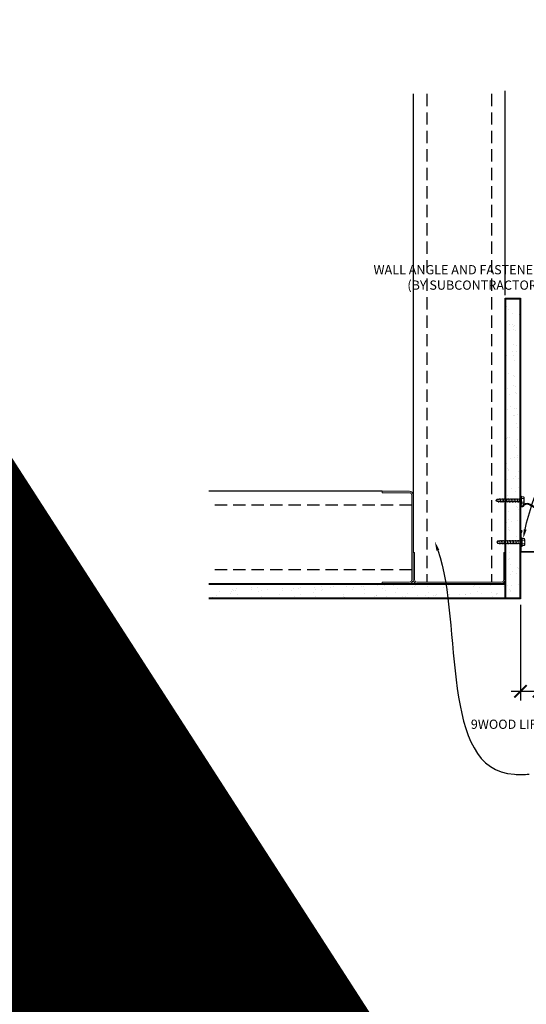
# Model space of a CAD drawing. Units: inches. Extents: x 0 to 3506, y 0 to 1152.
# Drawn here: x 2393 to 2413, y 415 to 455 of the extents above; entities that cross this region are included whole.
import ezdxf
from ezdxf import colors
from ezdxf.entities.mleader import LeaderData, LeaderLine
from ezdxf.enums import TextEntityAlignment as Align
from ezdxf.math import Vec2, Vec3

# ---------------------------------------------------------------- set-up
doc = ezdxf.new("R2010")
doc.units = ezdxf.units.IN
doc.header["$MEASUREMENT"] = 0
doc.header["$PDMODE"] = 3
doc.header["$PDSIZE"] = 0.15625
doc.linetypes.add('HIDDEN', pattern=[0.375, 0.25, -0.125])
doc.layers.get('0').update_dxf_attribs({"lineweight": 25})
for name, color, linetype, lineweight in [('A-WALL', 7, 'Continuous', 25), ('Z-ANNO-DIMS', 1, 'Continuous', 25), ('Z-ANNO-NOTE', 7, 'Continuous', 35), ('Z-CLNG-SUSP', 3, 'Continuous', 18), ('Z-CLNG-TEES', 3, 'Continuous', 18)]:
    doc.layers.add(name, color=color, linetype=linetype, lineweight=lineweight)
doc.layers.add('Z-ANNO-NPLT', color=252, linetype='Continuous', lineweight=35, plot=False)
doc.styles.add('1-4', font='arial.ttf', dxfattribs={"height": 0.375})
doc.styles.get("Standard").update_dxf_attribs({"font": 'arial.ttf', "height": 0.09375})
doc.dimstyles.new('1-4', dxfattribs={"dimscale": 4, "dimtxt": 0.375, "dimasz": 0.125, "dimexe": 0.09375, "dimexo": 0.0625, "dimgap": 0.0625, "dimtad": 1, "dimtoh": 1, "dimdec": 4, "dimzin": 3, "dimdsep": 46, "dimlunit": 5, "dimtxsty": '1-4', "dimblk": 'ARCHTICK', "dimcen": 0, "dimdle": 0.09375, "dimclrd": 256, "dimclre": 256, "dimclrt": 256, "dimadec": 1, "dimazin": 0, "dimtfac": 1, "dimtdec": 4, "dimtofl": 0, "dimtmove": 0, "dimatfit": 3, "dimfxl": 0, "dimfrac": 2, "dimtolj": 1, "dimtzin": 0, "dimlwd": -1, "dimlwe": -1, "dimarcsym": 0})

# ---------------------------------------------------------------- blocks, each defined once
blk = doc.blocks.new('_ARCHTICK')
at = {"color": 0, "linetype": 'ByBlock', "const_width": 0.15}
blk.add_lwpolyline([(-0.5, -0.5), (0.5, 0.5)], dxfattribs=at)
blk = doc.blocks.new('*D47')
at = {"layer": 'Defpoints', "color": 0, "transparency": 16777216}
for p in [(2413.25, 431.028), (2414, 431.028), (2414, 427.275)]:
    blk.add_point(p, dxfattribs=at)
at = {"layer": 'Z-ANNO-DIMS', "transparency": 16777216}
for p, q in [((2413.25, 430.778), (2413.25, 426.9)), ((2414, 430.778), (2414, 426.9)), ((2412.875, 427.275), (2414, 427.275)), ((2414, 427.275), (2418.086, 427.275))]:
    blk.add_line(p, q, dxfattribs=at)
at = {"layer": 'Z-ANNO-DIMS', "transparency": 16777216, "xscale": 0.5, "yscale": 0.5, "zscale": 0.5, "rotation": 180}
blk.add_blockref('_ARCHTICK', (2413.25, 427.275), dxfattribs=at)
at = {"layer": 'Z-ANNO-DIMS', "transparency": 16777216, "xscale": 0.5, "yscale": 0.5, "zscale": 0.5}
blk.add_blockref('_ARCHTICK', (2414, 427.275), dxfattribs=at)
at = {"layer": 'Z-ANNO-DIMS', "transparency": 16777216, "insert": (2416.293, 427.719), "char_height": 0.375, "attachment_point": 5, "style": '1-4'}
blk.add_mtext('\\A1;3/4" REVEAL', dxfattribs=at)

msp = doc.modelspace()

# ---------------------------------------------------------------- hatches: boundary and pattern name
at = {"layer": 'A-WALL', "lineweight": 15}
h = msp.add_hatch(dxfattribs=at)
h.set_pattern_fill('AR-SAND', color=256, scale=0.333, style=0)
h.set_pattern_definition([(37.5, (2412.65625, 424.6423), (-0.020977, 0.641632), [0, -0.50616, 0, -0.5661, 0, -0.541125]), (7.5, (2412.65625, 424.6423), (0.589336, 0.939775), [0, -0.27306, 0, -0.45621, 0, -0.174825]), (327.5, (2412.24666, 424.6423), (1.03701, 0.001884), [0, -0.1665, 0, -0.5994, 0, -0.78255]), (317.5, (2412.2467, 424.6423), (1.00104, 0.292266), [0, -0.08325, 0, -0.39294, 0, -0.44955])])
h.paths.add_polyline_path([(2413.21875, 443.20481), (2412.65625, 443.20481), (2412.65625, 431.05903), (2413.21875, 431.05903)])
h = msp.add_hatch(dxfattribs=at)
h.set_pattern_fill('AR-SAND', color=256, scale=0.333, angle=90, style=0)
h.set_pattern_definition([(127.5, (2419.0105, 431.05903), (-0.641632, -0.020977), [0, -0.50616, 0, -0.5661, 0, -0.541125]), (97.5, (2419.0105, 431.059), (-0.939775, 0.589336), [0, -0.27306, 0, -0.45621, 0, -0.174825]), (57.5, (2419.0105, 430.64944), (-0.001884, 1.03701), [0, -0.1665, 0, -0.5994, 0, -0.78255]), (47.5, (2419.0105, 430.6494), (-0.292266, 1.00104), [0, -0.08325, 0, -0.39294, 0, -0.44955])])
h.paths.add_polyline_path([(2400.44797, 431.62153), (2400.44797, 431.05903), (2412.59375, 431.05903), (2412.59375, 431.62153)])

# ---------------------------------------------------------------- linework, layer by layer
at = {"layer": 'A-WALL'}
for p, q in [((2408.8868, 451.52778), (2408.8868, 432.90278)), ((2412.625, 443.36106), (2412.625, 451.65278)), ((2407.6368, 435.39098), (2400.59617, 435.39098))]:
    msp.add_line(p, q, dxfattribs=at)
at = {"layer": 'A-WALL', "linetype": 'HIDDEN', "ltscale": 2}
for p, q in [((2409.4434, 451.52778), (2409.4434, 431.70938)), ((2412.0684, 451.52778), (2412.0684, 431.70938)), ((2408.8302, 434.83438), (2400.59617, 434.83438)), ((2408.8302, 432.20938), (2400.59617, 432.20938))]:
    msp.add_line(p, q, dxfattribs=at)
at = {"layer": 'A-WALL'}
for points in [[(2413.25, 431.02778), (2412.625, 431.02778), (2412.625, 443.23606), (2413.25, 443.23606)], [(2413.21875, 431.05903), (2412.65625, 431.05903), (2412.65625, 443.20481), (2413.21875, 443.20481)]]:
    msp.add_lwpolyline(points, close=True, dxfattribs=at)
for points in [[(2400.59617, 431.65278), (2412.625, 431.65278), (2412.625, 431.02778), (2400.59617, 431.02778)], [(2400.59617, 431.62153), (2412.625, 431.62153)], [(2412.625, 431.05903), (2400.59617, 431.05903)]]:
    msp.add_lwpolyline(points, dxfattribs=at)
at = {"layer": 'Z-CLNG-SUSP'}
msp.add_line((2413.31445, 433.25736), (2413.40332, 433.25736), dxfattribs=at)
for points in [[(2407.6368, 435.39098), (2408.7372, 435.39098, -0.41421356), (2408.8868, 435.24138), (2408.8868, 431.80238, -0.41421356), (2408.7372, 431.65278), (2407.6368, 431.65278), (2407.6368, 431.70938), (2408.7372, 431.70938, 0.41421356), (2408.8302, 431.80238), (2408.8302, 435.24138, 0.41421356), (2408.7372, 435.33438), (2407.6368, 435.33438)], [(2412.625, 432.90278), (2412.625, 431.80238, -0.41421356), (2412.4754, 431.65278), (2409.0364, 431.65278, -0.41421356), (2408.8868, 431.80238), (2408.8868, 432.90278), (2408.9434, 432.90278), (2408.9434, 431.80238, 0.41421356), (2409.0364, 431.70938), (2412.4754, 431.70938, 0.41421356), (2412.5684, 431.80238), (2412.5684, 432.90278)]]:
    msp.add_lwpolyline(points, format="xyb", close=True, dxfattribs=at)

# ---------------------------------------------------------------- texts
at = {"layer": 'Z-ANNO-NPLT'}
msp.add_text('3/4" THICK MEMBERS', height=132, rotation=32.82588, dxfattribs=at).set_placement((1799.12124, 120.94834), align=Align.TOP_LEFT)

# ---------------------------------------------------------------- dimensions: what is measured, and where the dimension line sits
at = {"layer": 'Z-ANNO-DIMS'}
dim = msp.add_linear_dim(base=(2414, 427.27508), p1=(2413.25, 431.02778), p2=(2414, 431.02778), text='<> REVEAL', dimstyle='1-4', override={"dimpost": '"'}, dxfattribs=at)
dim.commit()
dim.dimension.update_dxf_attribs({"geometry": '*D47', "text_midpoint": (2416.29323, 427.71911)})

# ---------------------------------------------------------------- next in the draw order: leaders
at = {"layer": 'Z-ANNO-NOTE'}
ml = msp.add_multileader_mtext('Standard', dxfattribs=at)
ml.set_content('WALL ANGLE AND FASTENER \\P(BY SUBCONTRACTOR)', color=256, style='1-4')
ml.set_leader_properties()
ml.build(insert=Vec2(0, 0))
ml.multileader.update_dxf_attribs({"leader_type": 2, "text_right_attachment_type": 3, "dogleg_length": 0.36, "arrow_head_size": 0.375, "scale": 4})
ctx = ml.context
ctx.base_point, ctx.scale, ctx.char_height, ctx.arrow_head_size, ctx.landing_gap_size, ctx.plane_origin = Vec3(2406.19967, 444.33314), 4, 0.375, 0.375, 0.36, Vec3(2413.28847, 439.69558)
ctx.right_attachment, ctx.text_align_type = 3, 2
notes = []
notes.append((ctx, [(1, (1, 1, 0), (2415.88628, 443.6951), (-1, 0), 1.44, [(0, [(2413.35889, 433.47387), (2415.28727, 442.62695)], 0, [])])]))
ctx.mtext.insert, ctx.mtext.alignment, ctx.mtext.flow_direction = Vec3(2414.08628, 444.57577), 3, 5
ctx.mtext.has_bg_fill, ctx.mtext.bg_color, ctx.mtext.bg_scale_factor, ctx.mtext.bg_transparency, ctx.mtext.use_window_bg_color = 1, -1023410167, 1.5, 0, 1
for ctx, leaders in notes:
    for number, flags, end, landing, length, lines in leaders:
        leader = LeaderData()
        leader.index, (leader.has_last_leader_line, leader.has_dogleg_vector, leader.attachment_direction) = number, flags
        leader.last_leader_point, leader.dogleg_vector, leader.dogleg_length = Vec3(end), Vec3(landing), length
        for number, points, colour, breaks in lines:
            line = LeaderLine()
            line.index, line.vertices, line.color, line.breaks = number, Vec3.list(points), colors.encode_raw_color(colour), breaks
            leader.lines.append(line)
        ctx.leaders.append(leader)

# ---------------------------------------------------------------- next in the draw order: linework, layer by layer
at = {"layer": 'Z-CLNG-SUSP'}
for p, q in [((2412.30193, 435.07587), (2412.25, 435.02395)), ((2412.30193, 435.04959), (2412.25, 435.02395)), ((2412.30193, 434.97202), (2412.25, 435.02395)), ((2413.25, 435.07587), (2412.30193, 435.07587)), ((2412.30193, 434.97202), (2412.30193, 435.04959)), ((2413.25, 434.97202), (2412.30193, 434.97202)), ((2412.39062, 435.10595), (2412.35937, 434.94195)), ((2412.45312, 435.10595), (2412.42187, 434.94195)), ((2412.51562, 435.10595), (2412.48437, 434.94195)), ((2412.57812, 435.10595), (2412.54687, 434.94195)), ((2412.64062, 435.10595), (2412.60937, 434.94195)), ((2412.70312, 435.10595), (2412.67187, 434.94195)), ((2412.76562, 435.10595), (2412.73437, 434.94195)), ((2412.82812, 435.10595), (2412.79687, 434.94195)), ((2412.89062, 435.10595), (2412.85937, 434.94195)), ((2412.95312, 435.10595), (2412.92187, 434.94195)), ((2413.01562, 435.10595), (2412.98437, 434.94195)), ((2413.07812, 435.10595), (2413.04687, 434.94195)), ((2413.14062, 435.10595), (2413.10937, 434.94195)), ((2413.20312, 435.10595), (2413.17187, 434.94195)), ((2413.2832, 435.19795), (2413.25, 435.19795)), ((2413.25, 434.84995), (2413.25, 435.19795)), ((2413.2832, 434.84995), (2413.2832, 435.19795)), ((2413.37207, 435.16828), (2413.2832, 435.16828)), ((2413.2832, 435.09611), (2413.37207, 435.09611)), ((2413.2832, 434.95178), (2413.37207, 434.95178)), ((2413.391, 435.13548), (2413.391, 434.91241)), ((2413.2832, 434.84995), (2413.25, 434.84995)), ((2413.2832, 434.87961), (2413.37207, 434.87961)), ((2412.33318, 433.38146), (2412.28125, 433.32953)), ((2412.33318, 433.35518), (2412.28125, 433.32953)), ((2413.28125, 433.38146), (2412.33318, 433.38146)), ((2412.33318, 433.2776), (2412.33318, 433.35518)), ((2412.42187, 433.41153), (2412.39062, 433.24753)), ((2412.48437, 433.41153), (2412.45312, 433.24753)), ((2412.54687, 433.41153), (2412.51562, 433.24753)), ((2412.60937, 433.41153), (2412.57812, 433.24753)), ((2412.67187, 433.41153), (2412.64062, 433.24753)), ((2412.73437, 433.41153), (2412.70312, 433.24753)), ((2412.79687, 433.41153), (2412.76562, 433.24753)), ((2412.85937, 433.41153), (2412.82812, 433.24753)), ((2412.92187, 433.41153), (2412.89062, 433.24753)), ((2412.98437, 433.41153), (2412.95312, 433.24753)), ((2413.04687, 433.41153), (2413.01562, 433.24753)), ((2413.10937, 433.41153), (2413.07812, 433.24753)), ((2413.17187, 433.41153), (2413.14062, 433.24753)), ((2413.23437, 433.41153), (2413.20312, 433.24753)), ((2413.31445, 433.50353), (2413.28125, 433.50353)), ((2413.40332, 433.47387), (2413.31445, 433.47387)), ((2413.31445, 433.4017), (2413.40332, 433.4017)), ((2413.42225, 433.44107), (2413.42225, 433.21799)), ((2412.33318, 433.2776), (2412.28125, 433.32953)), ((2413.28125, 433.2776), (2412.33318, 433.2776))]:
    msp.add_line(p, q, dxfattribs=at)
at = {"layer": 'Z-CLNG-SUSP', "flags": 128}
for points in [[(2412.40625, 435.07587), (2412.40543, 435.07586), (2412.4045, 435.0758), (2412.40347, 435.07571), (2412.40233, 435.07559), (2412.40108, 435.07542), (2412.39973, 435.07523), (2412.39827, 435.07499), (2412.39671, 435.07472), (2412.39505, 435.07442), (2412.39329, 435.07408), (2412.39143, 435.07371), (2412.38947, 435.0733), (2412.38741, 435.07286), (2412.38526, 435.07238), (2412.38302, 435.07187), (2412.38068, 435.07133), (2412.37825, 435.07075), (2412.37573, 435.07014), (2412.37313, 435.0695), (2412.37044, 435.06883), (2412.36766, 435.06812), (2412.36481, 435.06739), (2412.36187, 435.06662), (2412.35886, 435.06583), (2412.35577, 435.065), (2412.35261, 435.06415), (2412.34937, 435.06327), (2412.34607, 435.06237), (2412.3427, 435.06143), (2412.33927, 435.06047), (2412.33577, 435.05949), (2412.33221, 435.05848), (2412.3286, 435.05744), (2412.32493, 435.05638), (2412.32122, 435.0553), (2412.31745, 435.0542), (2412.31363, 435.05308), (2412.30977, 435.05194), (2412.30587, 435.05077), (2412.30193, 435.04959)], [(2412.4375, 433.38146), (2412.43668, 433.38144), (2412.43575, 433.38139), (2412.43472, 433.3813), (2412.43358, 433.38117), (2412.43233, 433.38101), (2412.43098, 433.38081), (2412.42952, 433.38058), (2412.42796, 433.38031), (2412.4263, 433.38001), (2412.42454, 433.37967), (2412.42268, 433.37929), (2412.42072, 433.37889), (2412.41866, 433.37844), (2412.41651, 433.37797), (2412.41427, 433.37746), (2412.41193, 433.37691), (2412.4095, 433.37634), (2412.40698, 433.37573), (2412.40438, 433.37508), (2412.40169, 433.37441), (2412.39891, 433.37371), (2412.39606, 433.37297), (2412.39312, 433.37221), (2412.39011, 433.37141), (2412.38702, 433.37059), (2412.38386, 433.36974), (2412.38062, 433.36886), (2412.37732, 433.36795), (2412.37395, 433.36702), (2412.37052, 433.36606), (2412.36702, 433.36507), (2412.36346, 433.36406), (2412.35985, 433.36303), (2412.35618, 433.36197), (2412.35247, 433.36089), (2412.3487, 433.35979), (2412.34488, 433.35867), (2412.34102, 433.35752), (2412.33712, 433.35636), (2412.33318, 433.35518)]]:
    msp.add_lwpolyline(points, dxfattribs=at)
at = {"layer": 'Z-CLNG-SUSP', "extrusion": (0, 0, -1), "flags": 128}
for points in [[(-2413.37207, 435.09611), (-2413.38593, 435.11329), (-2413.38853, 435.1322), (-2413.38593, 435.15111), (-2413.37207, 435.16828)], [(-2413.37207, 434.95178), (-2413.38593, 434.98613), (-2413.38853, 435.02395), (-2413.38593, 435.06176), (-2413.37207, 435.09611)], [(-2413.37207, 434.87961), (-2413.38593, 434.89678), (-2413.38853, 434.91569), (-2413.38593, 434.9346), (-2413.37207, 434.95178)], [(-2413.40332, 433.4017), (-2413.41718, 433.41888), (-2413.41978, 433.43778), (-2413.41718, 433.45669), (-2413.40332, 433.47387)], [(-2413.40332, 433.25736), (-2413.41718, 433.29172), (-2413.41978, 433.32953), (-2413.41718, 433.36735), (-2413.40332, 433.4017)]]:
    msp.add_lwpolyline(points, dxfattribs=at)
at = {"layer": 'Z-CLNG-SUSP'}
for centre, start, end in [((2413.35311, 435.13548), 0, 59.969892), ((2413.35311, 434.91241), 300.030108, 0), ((2413.38436, 433.44107), 0, 59.969892)]:
    msp.add_arc(centre, 0.03789, start, end, dxfattribs=at)
at = {"layer": 'Z-CLNG-SUSP', "lineweight": 40}
for points, knots in [([(2413.35012, 434.79044), (2413.33229, 434.77643), (2413.23683, 434.74905), (2413.25971, 435.09151), (2413.24731, 435.19795), (2413.2512, 435.35348)], [5.429542183, 5.429542183, 5.429542183, 5.429542183, 5.484792761, 5.70831171, 6.064014889, 6.064014889, 6.064014889, 6.064014889]), ([(2414.638, 433.03389), (2414.62107, 433.03363), (2414.58192, 433.03302), (2414.3298, 433.01865), (2414.14482, 433.97615), (2415.22664, 434.02778), (2414.72207, 434.80278), (2414.25888, 434.39624), (2413.47596, 434.9709), (2413.35012, 434.79044)], [0, 0, 0, 0, 0.0510755, 0.11809734, 0.73337236, 1.98401675, 3.24121643, 4.08069203, 4.35842576, 4.35842576, 4.35842576, 4.35842576])]:
    msp.add_open_spline(points, degree=3, knots=knots, dxfattribs=at)
at = {"layer": 'Z-CLNG-TEES'}
msp.add_lwpolyline([(2413.96875, 432.92328), (2413.25, 432.92328), (2413.25, 433.76703, -1.30322537), (2413.30831, 433.75141), (2413.28125, 433.70453), (2413.28125, 432.95453), (2413.90625, 432.95453), (2413.95312, 432.98159, -1.30322537)], format="xyb", close=True, dxfattribs=at)

# ---------------------------------------------------------------- next in the draw order: leaders
at = {"layer": 'Z-ANNO-NOTE'}
ml = msp.add_multileader_mtext('Standard', dxfattribs=at)
ml.set_content('PERIMETER CONDITION (BY OTHERS)', color=256, style='1-4')
ml.set_leader_properties()
ml.build(insert=Vec2(0, 0))
ml.multileader.update_dxf_attribs({"leader_type": 2, "text_right_attachment_type": 3, "dogleg_length": 0.36, "arrow_head_size": 0.375, "scale": 4})
ctx = ml.context
ctx.base_point, ctx.scale, ctx.char_height, ctx.arrow_head_size, ctx.landing_gap_size, ctx.plane_origin = Vec3(2413.59821, 423.90246), 4, 0.375, 0.375, 0.36, Vec3(2409.52171, 421.2364)
ctx.right_attachment = 3
notes = []
notes.append((ctx, [(0, (1, 1, 0), (2412.15821, 423.90246), (1, 0), 1.44, [(0, [(2409.77123, 433.35419), (2412.99805, 423.90246)], 0, [])])]))
ctx.mtext.insert, ctx.mtext.flow_direction = Vec3(2413.95821, 424.14508), 5
for ctx, leaders in notes:
    for number, flags, end, landing, length, lines in leaders:
        leader = LeaderData()
        leader.index, (leader.has_last_leader_line, leader.has_dogleg_vector, leader.attachment_direction) = number, flags
        leader.last_leader_point, leader.dogleg_vector, leader.dogleg_length = Vec3(end), Vec3(landing), length
        for number, points, colour, breaks in lines:
            line = LeaderLine()
            line.index, line.vertices, line.color, line.breaks = number, Vec3.list(points), colors.encode_raw_color(colour), breaks
            leader.lines.append(line)
        ctx.leaders.append(leader)

# ---------------------------------------------------------------- next in the draw order: leaders
ml = msp.add_multileader_mtext('Standard', dxfattribs=at)
ml.set_content('LIFT & LOCK DOUBLE STEP CLIP  (TYP; FACTORY ATTACHED)', color=256)
ml.set_leader_properties()
ml.build(insert=Vec2(0, 0))
ml.multileader.update_dxf_attribs({"leader_type": 2, "text_right_attachment_type": 3, "dogleg_length": 0.36, "arrow_head_size": 0.375, "scale": 4})
ctx = ml.context
ctx.base_point, ctx.scale, ctx.char_height, ctx.arrow_head_size, ctx.landing_gap_size, ctx.plane_origin = Vec3(2429.91577, 423.90072), 4, 0.375, 0.375, 0.36, Vec3(2438.1633, 424.16549)
ctx.right_attachment, ctx.text_align_type = 3, 2
notes = []
notes.append((ctx, [(0, (1, 1, 0), (2440.28254, 423.26242), (-1, 0), 1.44, [(0, [(2438.34993, 432.96528), (2440.86047, 425.71533)], 0, [])])]))
ctx.mtext.insert, ctx.mtext.width, ctx.mtext.alignment, ctx.mtext.flow_direction = Vec3(2438.48254, 424.14334), 8.6400835, 3, 5
ctx.mtext.has_bg_fill, ctx.mtext.bg_color, ctx.mtext.bg_scale_factor, ctx.mtext.bg_transparency, ctx.mtext.use_window_bg_color = 1, -1023410167, 1.5, 0, 1
for ctx, leaders in notes:
    for number, flags, end, landing, length, lines in leaders:
        leader = LeaderData()
        leader.index, (leader.has_last_leader_line, leader.has_dogleg_vector, leader.attachment_direction) = number, flags
        leader.last_leader_point, leader.dogleg_vector, leader.dogleg_length = Vec3(end), Vec3(landing), length
        for number, points, colour, breaks in lines:
            line = LeaderLine()
            line.index, line.vertices, line.color, line.breaks = number, Vec3.list(points), colors.encode_raw_color(colour), breaks
            leader.lines.append(line)
        ctx.leaders.append(leader)

# ---------------------------------------------------------------- next in the draw order: leaders
ml = msp.add_multileader_mtext('Standard', dxfattribs=at)
ml.set_content('9WOOD SINGLE STEP CLIP (FACTORY ATTACHED)', color=256, style='1-4')
ml.set_leader_properties()
ml.build(insert=Vec2(0, 0))
ml.multileader.update_dxf_attribs({"leader_type": 2, "text_right_attachment_type": 3, "dogleg_length": 0.36, "arrow_head_size": 0.375, "scale": 4})
ctx = ml.context
ctx.base_point, ctx.scale, ctx.char_height, ctx.arrow_head_size, ctx.landing_gap_size, ctx.plane_origin = Vec3(2428.05523, 428.43215), 4, 0.375, 0.375, 0.36, Vec3(2439.53711, 431.66953)
ctx.right_attachment, ctx.text_align_type = 3, 2
notes = []
notes.append((ctx, [(0, (1, 1, 0), (2437.04095, 427.79385), (-1, 0), 1.44, [(0, [(2435.98938, 432.98578), (2435.52473, 429.94087)], 0, [])])]))
ctx.mtext.insert, ctx.mtext.width, ctx.mtext.alignment, ctx.mtext.flow_direction = Vec3(2435.24095, 428.67477), 6.8685454, 3, 5
ctx.mtext.has_bg_fill, ctx.mtext.bg_color, ctx.mtext.bg_scale_factor, ctx.mtext.bg_transparency, ctx.mtext.use_window_bg_color = 1, -1023410167, 1.5, 0, 1
for ctx, leaders in notes:
    for number, flags, end, landing, length, lines in leaders:
        leader = LeaderData()
        leader.index, (leader.has_last_leader_line, leader.has_dogleg_vector, leader.attachment_direction) = number, flags
        leader.last_leader_point, leader.dogleg_vector, leader.dogleg_length = Vec3(end), Vec3(landing), length
        for number, points, colour, breaks in lines:
            line = LeaderLine()
            line.index, line.vertices, line.color, line.breaks = number, Vec3.list(points), colors.encode_raw_color(colour), breaks
            leader.lines.append(line)
        ctx.leaders.append(leader)

# ---------------------------------------------------------------- next in the draw order: linework, layer by layer
at = {"layer": 'Z-CLNG-SUSP'}
for p, q in [((2413.28125, 433.15553), (2413.28125, 433.50353)), ((2413.31445, 433.15553), (2413.31445, 433.50353)), ((2413.31445, 433.15553), (2413.28125, 433.15553)), ((2413.31445, 433.18519), (2413.40332, 433.18519))]:
    msp.add_line(p, q, dxfattribs=at)
at = {"layer": 'Z-CLNG-SUSP', "extrusion": (0, 0, -1), "flags": 128}
msp.add_lwpolyline([(-2413.40332, 433.18519), (-2413.41718, 433.20237), (-2413.41978, 433.22128), (-2413.41718, 433.24019), (-2413.40332, 433.25736)], dxfattribs=at)
at = {"layer": 'Z-CLNG-SUSP'}
msp.add_arc((2413.38436, 433.21799), 0.03789, 300.030108, 0, dxfattribs=at)

# ---------------------------------------------------------------- next in the draw order: leaders
at = {"layer": 'Z-ANNO-NOTE'}
ml = msp.add_multileader_mtext('Standard', dxfattribs=at)
ml.set_content('9WOOD SAFETY CLIP (FACTORY ATTACHED) ', color=256, style='1-4')
ml.set_leader_properties()
ml.build(insert=Vec2(0, 0))
ml.multileader.update_dxf_attribs({"leader_type": 2, "text_right_attachment_type": 3, "dogleg_length": 0.36, "arrow_head_size": 0.375, "scale": 4})
ctx = ml.context
ctx.base_point, ctx.scale, ctx.char_height, ctx.arrow_head_size, ctx.landing_gap_size, ctx.plane_origin = Vec3(2430.75922, 426.37655), 4, 0.375, 0.375, 0.36, Vec3(2431.86095, 421.82429)
ctx.right_attachment, ctx.text_align_type = 3, 2
notes = []
notes.append((ctx, [(0, (1, 1, 0), (2438.68925, 425.73825), (-1, 0), 1.44, [(0, [(2436.4375, 432.55178), (2438.22204, 425.73982)], 0, [])])]))
ctx.mtext.insert, ctx.mtext.width, ctx.mtext.alignment, ctx.mtext.flow_direction = Vec3(2436.88925, 426.61918), 6.0627207, 3, 5
ml = msp.add_multileader_mtext('Standard', dxfattribs=at)
ml.set_content('9WOOD LIFT & LOCK LINEAR WOOD CEILING PANEL (TYP) ', color=256, style='1-4')
ml.set_leader_properties()
ml.build(insert=Vec2(0, 0))
ml.multileader.update_dxf_attribs({"leader_type": 2, "text_right_attachment_type": 3, "dogleg_length": 0.36, "arrow_head_size": 0.375, "scale": 4})
ctx = ml.context
ctx.base_point, ctx.scale, ctx.char_height, ctx.arrow_head_size, ctx.landing_gap_size, ctx.plane_origin = Vec3(2417.0853, 425.87929), 4, 0.375, 0.375, 0.36, Vec3(2426.44098, 423.4775)
ctx.right_attachment, ctx.text_align_type = 3, 2
notes.append((ctx, [(0, (1, 1, 0), (2426.52608, 425.24099), (-1, 0), 1.44, [(0, [(2426.08134, 431.02778), (2426.33342, 425.41592)], 0, [])])]))
ctx.mtext.insert, ctx.mtext.width, ctx.mtext.alignment, ctx.mtext.flow_direction = Vec3(2424.72608, 426.12192), 7.6454774, 3, 5
for ctx, leaders in notes:
    for number, flags, end, landing, length, lines in leaders:
        leader = LeaderData()
        leader.index, (leader.has_last_leader_line, leader.has_dogleg_vector, leader.attachment_direction) = number, flags
        leader.last_leader_point, leader.dogleg_vector, leader.dogleg_length = Vec3(end), Vec3(landing), length
        for number, points, colour, breaks in lines:
            line = LeaderLine()
            line.index, line.vertices, line.color, line.breaks = number, Vec3.list(points), colors.encode_raw_color(colour), breaks
            leader.lines.append(line)
        ctx.leaders.append(leader)

doc.saveas('drawing.dxf')
